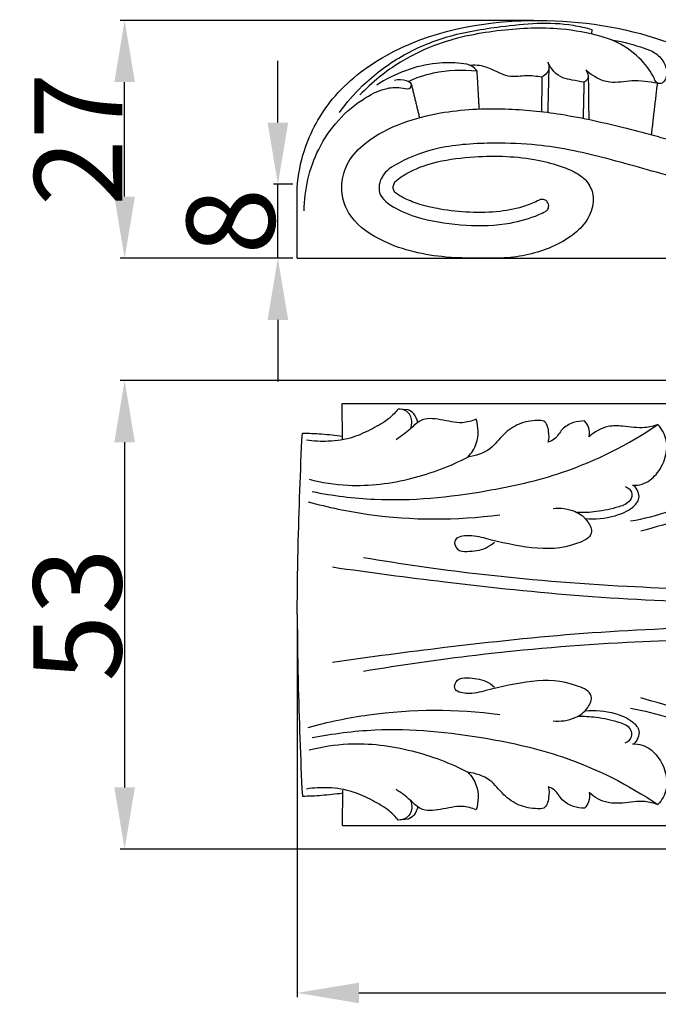
# Model space of a CAD drawing. Units: millimetres. Extents: x 0 to 1100, y 0 to 1000.
# Drawn here: x 199 to 272, y 614 to 725 of the extents above; entities that cross this region are included whole.
import ezdxf

# ---------------------------------------------------------------- set-up
doc = ezdxf.new("R2010")
doc.units = ezdxf.units.MM
doc.header["$MEASUREMENT"] = 0
doc.layers.add('kontur', color=7, linetype='Continuous', true_color=0xffffff)
doc.styles.add('Arial', font='txt')
doc.dimstyles.new('Dimension Style 01', dxfattribs={"dimtxt": 10, "dimasz": 7, "dimexe": 0.5, "dimexo": 0.5, "dimgap": 0.25, "dimtad": 1, "dimtoh": 1, "dimdec": 0, "dimzin": 1, "dimdsep": 46, "dimtxsty": 'Arial', "dimcen": 0.5, "dimazin": 0, "dimtfac": 1, "dimtdec": 4, "dimtix": 1, "dimtmove": 1, "dimatfit": 3, "dimfxl": 0, "dimtolj": 1, "dimtzin": 1, "dimarcsym": 0})

# ---------------------------------------------------------------- blocks, each defined once
blk = doc.blocks.new('*D2')
at = {"layer": 'Defpoints', "color": 0}
for p in [(228.33, 706.68), (230.53, 706.68), (230.53, 698.28)]:
    blk.add_point(p, dxfattribs=at)
at = {"layer": 'kontur', "color": 0, "lineweight": -2}
for p, q in [((228.33, 713.68), (228.33, 720.68)), ((230.03, 706.68), (227.83, 706.68)), ((228.33, 698.28), (228.33, 706.68)), ((230.03, 698.28), (227.83, 698.28)), ((228.33, 691.28), (228.33, 684.28))]:
    blk.add_line(p, q, dxfattribs=at)
at = {"layer": 'kontur', "color": 0}
for points in [[(227.16, 713.68), (229.5, 713.68), (228.33, 706.68)], [(229.5, 691.28), (227.16, 691.28), (228.33, 698.28)]]:
    blk.add_solid(points, dxfattribs=at)
at = {"layer": 'kontur', "color": 0, "insert": (222.97, 702.48), "char_height": 10, "attachment_point": 5, "rotation": 90, "style": 'Arial'}
blk.add_mtext('\\A1;8', dxfattribs=at)
blk = doc.blocks.new('*D18')
at = {"layer": 'Defpoints', "color": 0}
for p in [(230.53, 657.84), (354.53, 657.84), (354.53, 614.9)]:
    blk.add_point(p, dxfattribs=at)
at = {"layer": 'kontur', "color": 0, "lineweight": -2}
for p, q in [((230.53, 657.34), (230.53, 614.4)), ((354.53, 657.34), (354.53, 614.4)), ((237.53, 614.9), (347.53, 614.9))]:
    blk.add_line(p, q, dxfattribs=at)
at = {"layer": 'kontur', "color": 0}
for points in [[(237.53, 616.06), (237.53, 613.73), (230.53, 614.9)], [(347.53, 613.73), (347.53, 616.06), (354.53, 614.9)]]:
    blk.add_solid(points, dxfattribs=at)
at = {"layer": 'kontur', "color": 0, "insert": (292.53, 620.17), "char_height": 10, "attachment_point": 5, "style": 'Arial'}
blk.add_mtext('\\A1;124', dxfattribs=at)
blk = doc.blocks.new('*D19')
at = {"layer": 'Defpoints', "color": 0}
for p in [(333.2, 684.4), (210.93, 631.22), (333.17, 631.22)]:
    blk.add_point(p, dxfattribs=at)
at = {"layer": 'kontur', "color": 0, "lineweight": -2}
for p, q in [((332.7, 684.4), (210.43, 684.4)), ((210.93, 677.4), (210.93, 638.22)), ((332.67, 631.22), (210.43, 631.22))]:
    blk.add_line(p, q, dxfattribs=at)
at = {"layer": 'kontur', "color": 0}
for points in [[(212.09, 677.4), (209.76, 677.4), (210.93, 684.4)], [(209.76, 638.22), (212.09, 638.22), (210.93, 631.22)]]:
    blk.add_solid(points, dxfattribs=at)
at = {"layer": 'kontur', "color": 0, "insert": (205.57, 657.81), "char_height": 10, "attachment_point": 5, "rotation": 90, "style": 'Arial'}
blk.add_mtext('\\A1;53', dxfattribs=at)
blk = doc.blocks.new('*D20')
at = {"layer": 'Defpoints', "color": 0}
for p in [(210.93, 725.28), (257.87, 725.28), (230.53, 698.28)]:
    blk.add_point(p, dxfattribs=at)
at = {"layer": 'kontur', "color": 0, "lineweight": -2}
for p, q in [((257.37, 725.28), (210.43, 725.28)), ((210.93, 705.28), (210.93, 718.28)), ((230.03, 698.28), (210.43, 698.28))]:
    blk.add_line(p, q, dxfattribs=at)
at = {"layer": 'kontur', "color": 0}
for points in [[(212.09, 718.28), (209.76, 718.28), (210.93, 725.28)], [(209.76, 705.28), (212.09, 705.28), (210.93, 698.28)]]:
    blk.add_solid(points, dxfattribs=at)
at = {"layer": 'kontur', "color": 0, "insert": (205.66, 711.78), "char_height": 10, "attachment_point": 5, "rotation": 90, "style": 'Arial'}
blk.add_mtext('\\A1;27', dxfattribs=at)

msp = doc.modelspace()

# ---------------------------------------------------------------- linework, layer by layer
at = {"layer": 'kontur'}
for p, q in [((263.99, 724.25), (263.93, 723.74)), ((230.53, 698.28), (230.53, 706.31)), ((230.53, 698.28), (354.26, 698.28)), ((235.66, 677.76), (235.65, 681.78)), ((235.66, 681.78), (323.71, 681.78)), ((243.12, 681.08), (242.01, 681.16)), ((235.66, 637.92), (235.65, 633.89)), ((235.66, 633.89), (323.71, 633.89)), ((243.12, 634.6), (242.01, 634.51))]:
    msp.add_line(p, q, dxfattribs=at)
for points, knots in [([(230.53, 706.31), (230.63, 707.73), (231.32, 711.34), (234.38, 716.95), (242.85, 723.52), (256.23, 726.13), (270.62, 724.16), (278.56, 720.38), (281.85, 718.27)], [0, 0, 0, 0, 3.485365, 8.930624, 15.221352, 28.834832, 40.26801, 49.724049, 49.724049, 49.724049, 49.724049]), ([(235.34, 714.84), (236.11, 715.91), (238.18, 718.32), (242.26, 721.38), (247.67, 723.69), (254.29, 724.73), (259.91, 725.24), (263.29, 724.44), (263.99, 724.25)], [0, 0, 0, 0, 3.206067, 7.695124, 12.218468, 17.219932, 23.801212, 25.535409, 25.535409, 25.535409, 25.535409]), ([(266.43, 723.03), (267.63, 722.85), (269.19, 722.38), (271.24, 721.67), (272.26, 720.57), (272.61, 719.27), (272.24, 718.13), (271.34, 718.05), (270.82, 719.33), (269.57, 721), (267.37, 722.68), (264.21, 723.76), (259.79, 724.55), (253.51, 724.28), (247.28, 723.11), (241.81, 720.52), (239.02, 718.24), (237.65, 716.81)], [0, 0, 0, 0, 2.907463, 3.934944, 5.168343, 6.350816, 7.218051, 7.627471, 8.125742, 10.212245, 12.968774, 14.527798, 18.256391, 23.681957, 29.54598, 33.363758, 38.163741, 38.163741, 38.163741, 38.163741]), ([(250.92, 719.54), (250.77, 719.75), (250.28, 720.26), (248.61, 720.49), (244.89, 720.51), (241.57, 719.25), (239.56, 717.93)], [0, 0, 0, 0, 0.621988, 1.641898, 3.876144, 9.676492, 9.676492, 9.676492, 9.676492]), ([(243.11, 718.35), (244.03, 718.77), (246.57, 719.61), (249.29, 719.73), (250.92, 719.54)], [0, 0, 0, 0, 2.445413, 6.39088, 6.39088, 6.39088, 6.39088]), ([(258.3, 718.82), (257.71, 718.92), (256.53, 719.1), (254.59, 718.7), (252.91, 719.62), (251.43, 720.19), (250.55, 720.2), (250.22, 720.16)], [0, 0, 0, 0, 1.443438, 2.849246, 4.586316, 5.847955, 6.660647, 6.660647, 6.660647, 6.660647]), ([(258.98, 720.53), (259.09, 720.25), (259.22, 719.52), (258.63, 719), (258.3, 718.82)], [0, 0, 0, 0, 0.736866, 1.640749, 1.640749, 1.640749, 1.640749]), ([(263.09, 718.27), (262.64, 718.33), (261.85, 718.5), (260.2, 718.76), (259.33, 719.79), (258.98, 720.53)], [0, 0, 0, 0, 1.086241, 1.941628, 3.950765, 3.950765, 3.950765, 3.950765]), ([(231.32, 703.67), (231.35, 706.05), (232.48, 711.14), (236.59, 715.77), (240.48, 717.66), (242.14, 717.71), (243.37, 717.41), (243.61, 718.18), (242.66, 718.53), (242.02, 718.58), (241.59, 718.47)], [0, 0, 0, 0, 5.854192, 12.297381, 14.426481, 15.869172, 16.539767, 16.868422, 17.400285, 18.492296, 18.492296, 18.492296, 18.492296]), ([(263.31, 719.61), (263.5, 719.36), (263.76, 718.74), (263.27, 718.37), (263.09, 718.27)], [0, 0, 0, 0, 0.768092, 1.276018, 1.276018, 1.276018, 1.276018]), ([(271.45, 718.14), (270.49, 718.31), (268.67, 718.6), (265.82, 717.91), (264.07, 718.96), (263.31, 719.61)], [0, 0, 0, 0, 2.351737, 4.36183, 6.797321, 6.797321, 6.797321, 6.797321]), ([(257.99, 704.88), (257.5, 704.63), (256.08, 704.01), (253.41, 703.49), (250.14, 703.42), (247.09, 703.76), (244.62, 704.28), (243, 704.92), (242.03, 705.44), (241.51, 705.85), (241.37, 706.33), (241.55, 706.93), (242.29, 707.51), (243.86, 708.45), (246.72, 709.41), (250.44, 709.84), (254.28, 709.91), (257.63, 709.54), (260.35, 708.81), (262.25, 708.03), (263.57, 706.99), (264.17, 705.69), (264.15, 704.03), (263.35, 702.25), (261.52, 700.58), (259.16, 699.35), (256.93, 698.71), (254.62, 698.29), (251.59, 698.28), (246.58, 698.28), (241.04, 699.49), (237, 702.15), (235.62, 704.83), (235.5, 707.09), (236.28, 709.47), (238.68, 711.91), (242.33, 713.75), (247.75, 715.12), (253.83, 715.4), (260.91, 714.7), (267.8, 713.11), (274.55, 711.27), (280.99, 709.39), (287.23, 707.6), (294.2, 705.76), (302.67, 703.72), (309.14, 702.85), (312.87, 702.52)], [0, 0, 0, 0, 1.336087, 3.712317, 6.483685, 9.173464, 11.071195, 12.540931, 13.333593, 13.732054, 14.106892, 14.477606, 15.202647, 16.291683, 18.950414, 22.353339, 25.256695, 28.157575, 30.43506, 32.012624, 33.071398, 34.451974, 35.311565, 37.112344, 39.02291, 41.23387, 43.487186, 44.584049, 46.853884, 50.758101, 56.602977, 60.311784, 61.986796, 63.783036, 65.734821, 67.948564, 71.913794, 75.44055, 81.339829, 86.423412, 92.516804, 98.309776, 103.256915, 108.662228, 113.95115, 120.592124, 129.602409, 129.602409, 129.602409, 129.602409]), ([(326.28, 704.39), (325.83, 705.04), (325.2, 706.64), (326.38, 709.18), (329.22, 710.37), (332.06, 709.3), (333.47, 706.78), (332.84, 703.84), (330.33, 702.14), (327.65, 701.94), (325.24, 702.74), (323.71, 704.84), (323.66, 707.07), (324.12, 709.15), (325.45, 711.16), (328.66, 712.57), (332.72, 711.96), (335.43, 709.21), (335.89, 705.82), (335.03, 702.78), (332.61, 700.42), (328.98, 699.1), (324.27, 698.54), (317.58, 698.35), (309.7, 698.68), (298.42, 700.59), (286.39, 703.78), (274.54, 707.08), (265.53, 709.73), (258.68, 711.22), (252.44, 711.41), (247.01, 711.12), (242.74, 709.59), (240.03, 707.89), (239.55, 705.35), (241.91, 703.69), (245.22, 702.54), (249.69, 701.89), (254.2, 702.02), (257.21, 702.86), (258.47, 703.47), (258.71, 703.6)], [0, 0, 0, 0, 1.921987, 3.853985, 6.251447, 8.633881, 10.440306, 12.905347, 15.22128, 17.275585, 19.19329, 21.060234, 23.209478, 24.448152, 26.274412, 28.85795, 32.442778, 35.458998, 37.487301, 40.613547, 42.831439, 45.440295, 49.749315, 54.191692, 61.512876, 68.662112, 81.654396, 91.446553, 98.252338, 104.281159, 108.196781, 113.268751, 117.156896, 119.157936, 120.616604, 122.679404, 125.240679, 129.307513, 133.336716, 136.048463, 136.713641, 136.713641, 136.713641, 136.713641]), ([(258.71, 703.6), (258.82, 703.66), (258.99, 703.82), (259.14, 704.21), (259.02, 704.67), (258.65, 704.93), (258.31, 704.99), (258.09, 704.93), (257.99, 704.88)], [0, 0, 0, 0, 0.312805, 0.513906, 1.019376, 1.32315, 1.564612, 1.835907, 1.835907, 1.835907, 1.835907]), ([(242.01, 681.16), (241.7, 680.8), (240.84, 679.89), (239.04, 678.9), (236.77, 677.81), (234.19, 677.42), (232.4, 677.51), (231.59, 677.64)], [0, 0, 0, 0, 1.143554, 2.9691, 4.885549, 7.185685, 9.154112, 9.154112, 9.154112, 9.154112]), ([(243.36, 678.9), (243.5, 679.18), (243.67, 679.92), (243.1, 681.01), (242.31, 681.17), (241.98, 681.16)], [0, 0, 0, 0, 0.758209, 1.748711, 2.545492, 2.545492, 2.545492, 2.545492]), ([(244.22, 679.66), (244.15, 680), (243.89, 680.61), (243.36, 680.97), (243.12, 681.08)], [0, 0, 0, 0, 0.850006, 1.484554, 1.484554, 1.484554, 1.484554]), ([(250.86, 680), (250.36, 679.8), (248.97, 679.42), (246.93, 680.02), (244.63, 680.22), (243.27, 678.71), (242.31, 678.08), (241.77, 677.68)], [0, 0, 0, 0, 1.312278, 3.310372, 5.140819, 6.332171, 7.940247, 7.940247, 7.940247, 7.940247]), ([(249.92, 675.72), (250.33, 676.16), (251.19, 677.47), (251.12, 679.12), (250.86, 680)], [0, 0, 0, 0, 1.437283, 3.63628, 3.63628, 3.63628, 3.63628]), ([(259.03, 677.39), (259.14, 677.79), (259.16, 678.6), (258.79, 679.89), (257.3, 679.88), (255.7, 679.62), (253.85, 678.33), (252.48, 676.37), (250.79, 675.85), (249.92, 675.72)], [0, 0, 0, 0, 1.004139, 2.030604, 2.598271, 4.29366, 5.986149, 7.81329, 9.926967, 9.926967, 9.926967, 9.926967]), ([(263.17, 679.81), (262.74, 679.82), (261.81, 679.69), (260.55, 678.97), (259.98, 677.82), (259.29, 677.49), (259.03, 677.39)], [0, 0, 0, 0, 1.041807, 2.220408, 3.323765, 3.981887, 3.981887, 3.981887, 3.981887]), ([(263.67, 678.02), (263.74, 678.38), (263.73, 679.06), (263.36, 679.61), (263.17, 679.81)], [0, 0, 0, 0, 0.866836, 1.53408, 1.53408, 1.53408, 1.53408]), ([(268.38, 668.46), (271.43, 669), (276.43, 670.74), (282.26, 673.58), (284.69, 676.58), (285.32, 678.75), (284.83, 679.83), (284.48, 680.29)], [0, 0, 0, 0, 7.446576, 12.67736, 15.270129, 16.502372, 17.883395, 17.883395, 17.883395, 17.883395]), ([(230.53, 657.84), (230.54, 660.35), (230.64, 667.22), (230.89, 674.09), (231.11, 678.44)], [0, 0, 0, 0, 6.042137, 16.511463, 16.511463, 16.511463, 16.511463]), ([(231.11, 678.44), (231.84, 678.43), (233.36, 678.36), (234.88, 678.2), (235.66, 678.09)], [0, 0, 0, 0, 1.754043, 3.658146, 3.658146, 3.658146, 3.658146]), ([(232.23, 671.8), (234.57, 671.34), (241.16, 670.49), (250.78, 671.47), (261.78, 673.91), (268.13, 677.16), (271.49, 679.4)], [0, 0, 0, 0, 5.726333, 15.877264, 23.039268, 32.736357, 32.736357, 32.736357, 32.736357]), ([(271.49, 679.4), (271.01, 679.24), (269.68, 678.9), (267.79, 679.25), (265.55, 679.3), (264.28, 678.57), (263.67, 678.02)], [0, 0, 0, 0, 1.210463, 3.248293, 4.554598, 6.528056, 6.528056, 6.528056, 6.528056]), ([(268.59, 672.52), (268.97, 672.5), (270.01, 672.6), (271.48, 673.75), (272.43, 675.58), (272.64, 677.71), (271.94, 678.91), (271.49, 679.4)], [0, 0, 0, 0, 0.913726, 2.442743, 4.231858, 5.787087, 7.367676, 7.367676, 7.367676, 7.367676]), ([(231.88, 673.2), (233.32, 672.83), (237.23, 672.21), (243.47, 673.01), (247.91, 674.68), (249.92, 675.72)], [0, 0, 0, 0, 3.585272, 9.431053, 14.882799, 14.882799, 14.882799, 14.882799]), ([(301.96, 675.02), (300.12, 674.89), (295.21, 674.36), (287.51, 673.43), (278.85, 669.89), (272.87, 668.23), (269.54, 667.3)], [0, 0, 0, 0, 4.423381, 11.894887, 18.476404, 26.793688, 26.793688, 26.793688, 26.793688]), ([(267.78, 672.39), (268.08, 672.26), (268.68, 671.81), (268.37, 670.5), (266.64, 669.91), (264.67, 669.48), (263.06, 669.39), (262.35, 669.41)], [0, 0, 0, 0, 0.786539, 1.522109, 2.715376, 4.805183, 6.524126, 6.524126, 6.524126, 6.524126]), ([(263.21, 668.76), (264.34, 668.63), (266.28, 668.84), (268.4, 669.69), (269.66, 671.09), (269.12, 672.12), (268.77, 672.51)], [0, 0, 0, 0, 2.744118, 4.525356, 5.508423, 6.773435, 6.773435, 6.773435, 6.773435]), ([(231.76, 670.65), (234.02, 670.02), (241.18, 668.52), (248.61, 668.52), (253.52, 669.17)], [0, 0, 0, 0, 5.641776, 17.550767, 17.550767, 17.550767, 17.550767]), ([(259.58, 669.89), (260.42, 669.99), (261.97, 669.78), (263.51, 668.66), (264.31, 666.77), (261.09, 665.27), (257.25, 665.21), (252.84, 666.2), (250.17, 666.96), (248.12, 666.51), (248.65, 665.02), (250.22, 664.99), (251.69, 665.16), (252.64, 665.81), (252.92, 666.06)], [0, 0, 0, 0, 2.031852, 3.507786, 4.57819, 6.129878, 10.301152, 14.564293, 16.371333, 17.528676, 18.296129, 19.199564, 20.952747, 21.871959, 21.871959, 21.871959, 21.871959]), ([(311.8, 658.88), (310.09, 659.1), (304.97, 659.66), (295.1, 660.06), (282.21, 660.51), (266.99, 660.93), (252.24, 662.14), (242.3, 663.58), (238.07, 664.29)], [0, 0, 0, 0, 4.141661, 12.360809, 23.73303, 35.134448, 48.945463, 59.259341, 59.259341, 59.259341, 59.259341]), ([(234.55, 663.24), (238.79, 662.62), (248.27, 661.39), (263.14, 659.78), (277.45, 659.18), (292.08, 658.93), (301.32, 658.82), (306.9, 658.78)], [0, 0, 0, 0, 10.297606, 22.968216, 35.927748, 44.709299, 58.124613, 58.124613, 58.124613, 58.124613]), ([(230.53, 657.84), (230.54, 655.32), (230.64, 648.45), (230.89, 641.58), (231.11, 637.23)], [0, 0, 0, 0, 6.042137, 16.511463, 16.511463, 16.511463, 16.511463]), ([(234.55, 652.44), (238.79, 653.06), (248.27, 654.29), (263.14, 655.9), (277.45, 656.5), (292.08, 656.75), (301.32, 656.86), (306.9, 656.89)], [0, 0, 0, 0, 10.297606, 22.968216, 35.927748, 44.709299, 58.124613, 58.124613, 58.124613, 58.124613]), ([(311.8, 656.79), (310.09, 656.58), (304.97, 656.02), (295.1, 655.62), (282.21, 655.17), (266.99, 654.75), (252.24, 653.53), (242.3, 652.1), (238.07, 651.38)], [0, 0, 0, 0, 4.141661, 12.360809, 23.73303, 35.134448, 48.945463, 59.259341, 59.259341, 59.259341, 59.259341]), ([(259.58, 645.79), (260.42, 645.68), (261.97, 645.89), (263.51, 647.02), (264.31, 648.9), (261.09, 650.4), (257.25, 650.46), (252.84, 649.48), (250.17, 648.72), (248.12, 649.16), (248.65, 650.66), (250.22, 650.68), (251.69, 650.51), (252.64, 649.87), (252.92, 649.61)], [0, 0, 0, 0, 2.031852, 3.507786, 4.57819, 6.129878, 10.301152, 14.564293, 16.371333, 17.528676, 18.296129, 19.199564, 20.952747, 21.871959, 21.871959, 21.871959, 21.871959]), ([(301.96, 640.66), (300.12, 640.79), (295.21, 641.32), (287.51, 642.24), (278.85, 645.79), (272.87, 647.44), (269.54, 648.38)], [0, 0, 0, 0, 4.423381, 11.894887, 18.476404, 26.793688, 26.793688, 26.793688, 26.793688]), ([(231.76, 645.03), (234.02, 645.65), (241.18, 647.16), (248.61, 647.15), (253.52, 646.5)], [0, 0, 0, 0, 5.641776, 17.550767, 17.550767, 17.550767, 17.550767]), ([(263.21, 646.91), (264.34, 647.04), (266.28, 646.83), (268.4, 645.98), (269.66, 644.59), (269.12, 643.56), (268.77, 643.16)], [0, 0, 0, 0, 2.744118, 4.525356, 5.508423, 6.773435, 6.773435, 6.773435, 6.773435]), ([(268.38, 647.22), (271.43, 646.68), (276.43, 644.94), (282.26, 642.1), (284.69, 639.1), (285.32, 636.93), (284.83, 635.85), (284.48, 635.39)], [0, 0, 0, 0, 7.446576, 12.67736, 15.270129, 16.502372, 17.883395, 17.883395, 17.883395, 17.883395]), ([(267.78, 643.28), (268.08, 643.42), (268.68, 643.87), (268.37, 645.18), (266.64, 645.76), (264.67, 646.2), (263.06, 646.28), (262.35, 646.27)], [0, 0, 0, 0, 0.786539, 1.522109, 2.715376, 4.805183, 6.524126, 6.524126, 6.524126, 6.524126]), ([(232.23, 643.87), (234.57, 644.33), (241.16, 645.19), (250.78, 644.21), (261.78, 641.76), (268.13, 638.52), (271.49, 636.28)], [0, 0, 0, 0, 5.726333, 15.877264, 23.039268, 32.736357, 32.736357, 32.736357, 32.736357]), ([(231.88, 642.48), (233.32, 642.85), (237.23, 643.47), (243.47, 642.66), (247.91, 641), (249.92, 639.95)], [0, 0, 0, 0, 3.585272, 9.431053, 14.882799, 14.882799, 14.882799, 14.882799]), ([(268.59, 643.16), (268.97, 643.18), (270.01, 643.08), (271.48, 641.93), (272.43, 640.09), (272.64, 637.96), (271.94, 636.77), (271.49, 636.28)], [0, 0, 0, 0, 0.913726, 2.442743, 4.231858, 5.787087, 7.367676, 7.367676, 7.367676, 7.367676]), ([(259.03, 638.29), (259.14, 637.88), (259.16, 637.08), (258.79, 635.78), (257.3, 635.79), (255.7, 636.06), (253.85, 637.35), (252.48, 639.31), (250.79, 639.82), (249.92, 639.95)], [0, 0, 0, 0, 1.004139, 2.030604, 2.598271, 4.29366, 5.986149, 7.81329, 9.926967, 9.926967, 9.926967, 9.926967]), ([(249.92, 639.95), (250.33, 639.51), (251.19, 638.2), (251.12, 636.56), (250.86, 635.68)], [0, 0, 0, 0, 1.437283, 3.63628, 3.63628, 3.63628, 3.63628]), ([(242.01, 634.51), (241.7, 634.88), (240.84, 635.78), (239.04, 636.77), (236.77, 637.87), (234.19, 638.26), (232.4, 638.17), (231.59, 638.04)], [0, 0, 0, 0, 1.143554, 2.9691, 4.885549, 7.185685, 9.154112, 9.154112, 9.154112, 9.154112]), ([(263.17, 635.87), (262.74, 635.85), (261.81, 635.99), (260.55, 636.7), (259.98, 637.86), (259.29, 638.19), (259.03, 638.29)], [0, 0, 0, 0, 1.041807, 2.220408, 3.323765, 3.981887, 3.981887, 3.981887, 3.981887]), ([(231.11, 637.23), (231.84, 637.25), (233.36, 637.32), (234.88, 637.48), (235.66, 637.59)], [0, 0, 0, 0, 1.754043, 3.658146, 3.658146, 3.658146, 3.658146]), ([(250.86, 635.68), (250.36, 635.88), (248.97, 636.26), (246.93, 635.65), (244.63, 635.45), (243.27, 636.96), (242.31, 637.6), (241.77, 638)], [0, 0, 0, 0, 1.312278, 3.310372, 5.140819, 6.332171, 7.940247, 7.940247, 7.940247, 7.940247]), ([(263.67, 637.65), (263.74, 637.3), (263.73, 636.62), (263.36, 636.07), (263.17, 635.87)], [0, 0, 0, 0, 0.866836, 1.53408, 1.53408, 1.53408, 1.53408]), ([(271.49, 636.28), (271.01, 636.44), (269.68, 636.77), (267.79, 636.42), (265.55, 636.38), (264.28, 637.1), (263.67, 637.65)], [0, 0, 0, 0, 1.210463, 3.248293, 4.554598, 6.528056, 6.528056, 6.528056, 6.528056]), ([(243.36, 636.78), (243.5, 636.49), (243.67, 635.75), (243.1, 634.67), (242.31, 634.51), (241.98, 634.51)], [0, 0, 0, 0, 0.758209, 1.748711, 2.545492, 2.545492, 2.545492, 2.545492]), ([(244.22, 636.02), (244.15, 635.67), (243.89, 635.07), (243.36, 634.71), (243.12, 634.6)], [0, 0, 0, 0, 0.850006, 1.484554, 1.484554, 1.484554, 1.484554])]:
    msp.add_open_spline(points, degree=3, knots=knots, dxfattribs=at)
for points in [[(259.1, 719.94), (259.04, 717.39), (258.98, 714.83)], [(250.92, 719.54), (251.05, 717.38), (251.17, 715.22)], [(258.3, 718.82), (258.29, 716.87), (258.28, 714.92)], [(263.58, 718.91), (263.61, 716.47), (263.64, 714.03)], [(243.5, 717.96), (243.96, 716.1), (244.41, 714.24)], [(263.09, 718.27), (263.04, 716.22), (263, 714.16)], [(270.77, 712.29), (271.11, 715.22), (271.45, 718.14)]]:
    msp.add_open_spline(points, degree=2, dxfattribs=at)

# ---------------------------------------------------------------- dimensions: what is measured, and where the dimension line sits
for base, p1, p2, angle, picture, middle in [((210.93, 725.28), (230.53, 698.28), (257.87, 725.28), 90, '*D20', (205.66, 711.78)), ((228.33, 706.68), (230.53, 698.28), (230.53, 706.68), 90, '*D2', (222.97, 702.48)), ((210.93, 631.22), (333.2, 684.4), (333.17, 631.22), 90, '*D19', (205.57, 657.81)), ((354.53, 614.9), (230.53, 657.84), (354.53, 657.84), 180, '*D18', (292.53, 620.17))]:
    dim = msp.add_linear_dim(base=base, p1=p1, p2=p2, angle=angle, dimstyle='Dimension Style 01', dxfattribs=at)
    dim.commit()
    dim.dimension.update_dxf_attribs({"geometry": picture, "text_midpoint": middle})

doc.saveas('drawing.dxf')
